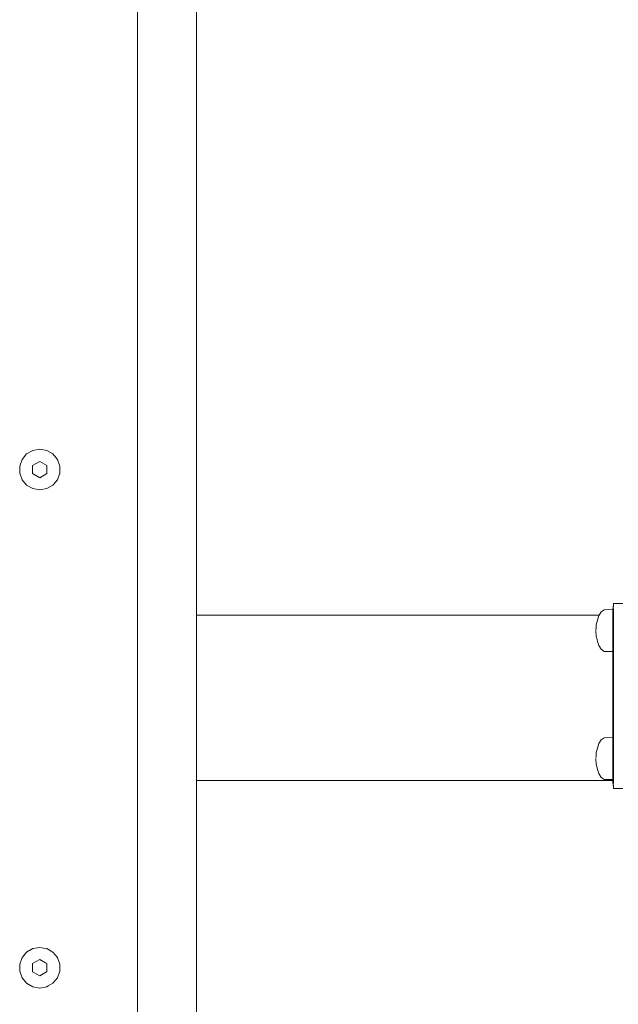
# Model space of a CAD drawing. Units: millimetres. Extents: x 1253 to 3676, y 1178 to 1669.
# Drawn here: x 3159 to 3185, y 1384 to 1428 of the extents above; entities that cross this region are included whole.
import ezdxf

# ---------------------------------------------------------------- set-up
doc = ezdxf.new("R2010")
doc.units = ezdxf.units.MM
doc.layers.add('ProfileEdges_Nr_Pióra__7', color=7, linetype='Continuous', lineweight=18)

msp = doc.modelspace()

# ---------------------------------------------------------------- linework, layer by layer
at = {"layer": 'ProfileEdges_Nr_Pióra__7', "linetype": 'Continuous', "flags": 128}
for points in [[(3166.516, 1445.829), (3166.515, 1401.792)], [(3163.889, 1445.222), (3163.889, 1412.286)], [(3163.889, 1412.286), (3163.889, 1411.193)], [(3163.889, 1411.193), (3163.889, 1410.833)], [(3163.889, 1410.833), (3163.889, 1410.659)], [(3163.889, 1410.659), (3163.89, 1410.554)], [(3163.89, 1410.554), (3163.889, 1410.486)], [(3163.889, 1410.486), (3163.889, 1388.022)], [(3158.944, 1408.985), (3158.742, 1408.743)], [(3158.944, 1408.985), (3159.217, 1409.142)], [(3159.217, 1409.142), (3159.527, 1409.197)], [(3159.838, 1409.142), (3159.527, 1409.197)], [(3159.838, 1409.142), (3160.111, 1408.985)], [(3160.111, 1408.985), (3160.313, 1408.743)], [(3158.634, 1408.447), (3158.742, 1408.743)], [(3158.634, 1408.447), (3158.634, 1408.132)], [(3159.212, 1408.472), (3159.526, 1408.653)], [(3159.212, 1408.108), (3159.212, 1408.472)], [(3159.526, 1408.653), (3159.841, 1408.472)], [(3159.841, 1408.472), (3159.841, 1408.108)], [(3160.421, 1408.447), (3160.313, 1408.743)], [(3160.421, 1408.447), (3160.421, 1408.132)], [(3158.634, 1408.132), (3158.742, 1407.836)], [(3159.526, 1407.927), (3159.212, 1408.108)], [(3159.526, 1407.927), (3159.841, 1408.108)], [(3160.313, 1407.836), (3160.421, 1408.132)], [(3158.944, 1407.594), (3158.742, 1407.836)], [(3158.944, 1407.594), (3159.217, 1407.437)], [(3159.838, 1407.437), (3160.111, 1407.594)], [(3160.313, 1407.836), (3160.111, 1407.594)], [(3159.217, 1407.437), (3159.527, 1407.382)], [(3159.838, 1407.437), (3159.527, 1407.382)], [(3185.1, 1402.047), (3185.132, 1402.249)], [(3185.111, 1402.057), (3185.132, 1402.249)], [(3185.549, 1402.311), (3185.132, 1402.311)], [(3185.132, 1402.311), (3185.132, 1402.249)], [(3166.515, 1401.792), (3184.481, 1401.792)], [(3166.515, 1401.792), (3166.515, 1401.741)], [(3184.465, 1401.768), (3184.481, 1401.792)], [(3184.481, 1401.792), (3184.577, 1401.941)], [(3184.577, 1401.941), (3184.708, 1402.032)], [(3184.708, 1402.032), (3185.1, 1402.04)], [(3185.1, 1401.967), (3185.103, 1401.986)], [(3185.1, 1401.85), (3185.1, 1401.962)], [(3185.1, 1401.801), (3185.1, 1401.85)], [(3185.1, 1401.641), (3185.1, 1401.801)], [(3185.103, 1401.986), (3185.109, 1402.04)], [(3185.109, 1402.04), (3185.111, 1402.057)], [(3185.109, 1402.04), (3185.122, 1402.041)], [(3185.132, 1402.078), (3185.132, 1401.845)], [(3185.132, 1401.845), (3185.132, 1394.523)], [(3166.515, 1401.741), (3166.515, 1401.664)], [(3166.515, 1401.664), (3166.515, 1401.516)], [(3166.515, 1401.516), (3166.515, 1401.297)], [(3184.358, 1401.357), (3184.438, 1401.664)], [(3184.358, 1401.357), (3184.358, 1401.344)], [(3184.358, 1401.344), (3184.358, 1401.319)], [(3184.438, 1401.664), (3184.442, 1401.68)], [(3184.442, 1401.68), (3184.465, 1401.768)], [(3185.1, 1401.571), (3185.1, 1401.641)], [(3185.1, 1401.379), (3185.1, 1401.571)], [(3185.1, 1401.295), (3185.1, 1401.379)], [(3166.515, 1401.297), (3166.515, 1400.947)], [(3166.515, 1400.947), (3166.515, 1400.709)], [(3184.35, 1401.223), (3184.342, 1401.119)], [(3184.358, 1400.848), (3184.342, 1401.086)], [(3184.356, 1401.297), (3184.35, 1401.223)], [(3184.358, 1401.319), (3184.356, 1401.297)], [(3185.1, 1401.09), (3185.1, 1401.295)], [(3185.1, 1401), (3185.1, 1401.09)], [(3185.1, 1400.802), (3185.1, 1401)], [(3166.515, 1400.709), (3166.515, 1400.255)], [(3184.358, 1400.848), (3184.394, 1400.709)], [(3184.394, 1400.709), (3184.419, 1400.613)], [(3184.419, 1400.613), (3184.465, 1400.437)], [(3185.1, 1400.715), (3185.1, 1400.802)], [(3185.1, 1400.544), (3185.1, 1400.715)], [(3185.1, 1400.468), (3185.1, 1400.544)], [(3185.1, 1400.34), (3185.1, 1400.468)], [(3166.515, 1400.255), (3166.515, 1399.946)], [(3184.465, 1400.437), (3184.577, 1400.264)], [(3184.577, 1400.264), (3184.708, 1400.173)], [(3184.708, 1400.173), (3185.1, 1400.165)], [(3185.1, 1400.284), (3185.1, 1400.34)], [(3185.1, 1400.211), (3185.1, 1400.284)], [(3185.1, 1400.179), (3185.1, 1400.211)], [(3185.1, 1399.945), (3185.1, 1400.165)], [(3166.515, 1399.946), (3166.515, 1399.585)], [(3185.1, 1399.15), (3185.1, 1399.945)], [(3166.515, 1399.585), (3166.515, 1399.054)], [(3185.1, 1399.054), (3185.1, 1399.15)], [(3166.515, 1399.054), (3166.515, 1398.667)], [(3185.1, 1398.201), (3185.1, 1399.054)], [(3166.515, 1398.667), (3166.515, 1398.099)], [(3166.515, 1398.099), (3166.515, 1397.53)], [(3185.1, 1398.099), (3185.1, 1398.201)], [(3185.1, 1397.996), (3185.1, 1398.099)], [(3185.1, 1397.143), (3185.1, 1397.996)], [(3166.515, 1397.53), (3166.515, 1397.143)], [(3166.515, 1397.143), (3166.515, 1396.613)], [(3185.1, 1397.048), (3185.1, 1397.143)], [(3185.1, 1396.325), (3185.1, 1397.048)], [(3166.515, 1396.613), (3166.515, 1396.252)], [(3166.515, 1396.252), (3166.515, 1395.943)], [(3184.465, 1396.053), (3184.577, 1396.226)], [(3184.577, 1396.226), (3184.615, 1396.252)], [(3184.615, 1396.252), (3184.708, 1396.317)], [(3184.708, 1396.317), (3185.1, 1396.325)], [(3185.1, 1396.271), (3185.1, 1396.325)], [(3185.1, 1396.247), (3185.1, 1396.271)], [(3185.1, 1396.135), (3185.1, 1396.247)], [(3185.1, 1396.085), (3185.1, 1396.135)], [(3185.1, 1395.926), (3185.1, 1396.085)], [(3166.515, 1395.943), (3166.515, 1395.489)], [(3184.354, 1395.585), (3184.358, 1395.641)], [(3184.358, 1395.641), (3184.465, 1396.053)], [(3185.1, 1395.855), (3185.1, 1395.926)], [(3185.1, 1395.664), (3185.1, 1395.855)], [(3185.1, 1395.579), (3185.1, 1395.664)], [(3166.515, 1395.489), (3166.515, 1395.25)], [(3166.515, 1395.25), (3166.515, 1394.9)], [(3184.342, 1395.403), (3184.349, 1395.489)], [(3184.342, 1395.371), (3184.358, 1395.133)], [(3184.349, 1395.489), (3184.354, 1395.585)], [(3185.1, 1395.375), (3185.1, 1395.579)], [(3185.1, 1395.303), (3185.1, 1395.375)], [(3185.1, 1395.087), (3185.1, 1395.28)], [(3166.515, 1394.9), (3166.515, 1394.682)], [(3184.358, 1395.133), (3184.4, 1394.974)], [(3184.4, 1394.974), (3184.419, 1394.9)], [(3184.419, 1394.9), (3184.431, 1394.854)], [(3184.431, 1394.854), (3184.466, 1394.722)], [(3185.1, 1395), (3185.1, 1395.087)], [(3185.1, 1394.828), (3185.1, 1395)], [(3185.1, 1394.753), (3185.1, 1394.828)], [(3185.1, 1394.625), (3185.1, 1394.753)], [(3166.515, 1394.405), (3166.514, 1360.092)], [(3166.515, 1394.682), (3166.515, 1394.533)], [(3166.515, 1394.533), (3166.515, 1394.457)], [(3166.515, 1394.457), (3166.515, 1394.405)], [(3185.1, 1394.405), (3166.515, 1394.405)], [(3184.466, 1394.722), (3184.577, 1394.549)], [(3184.577, 1394.549), (3184.599, 1394.533)], [(3184.599, 1394.533), (3184.621, 1394.518)], [(3184.621, 1394.518), (3184.708, 1394.458)], [(3184.708, 1394.458), (3185.1, 1394.45)], [(3185.1, 1394.568), (3185.1, 1394.625)], [(3185.1, 1394.496), (3185.1, 1394.568)], [(3185.1, 1394.464), (3185.1, 1394.496)], [(3185.1, 1394.405), (3185.1, 1394.45)], [(3185.1, 1394.405), (3185.1, 1394.321)], [(3185.1, 1394.321), (3185.132, 1394.119)], [(3185.132, 1394.119), (3185.111, 1394.311)], [(3185.132, 1394.523), (3185.132, 1394.29)], [(3185.132, 1394.119), (3185.132, 1394.057)], [(3185.549, 1394.057), (3185.132, 1394.057)], [(3163.889, 1388.022), (3163.889, 1375.642)], [(3158.944, 1386.747), (3159.217, 1386.904)], [(3159.527, 1386.959), (3159.217, 1386.904)], [(3159.699, 1386.929), (3159.527, 1386.959)], [(3159.838, 1386.904), (3159.699, 1386.929)], [(3159.838, 1386.904), (3160.111, 1386.747)], [(3158.634, 1386.209), (3158.742, 1386.505)], [(3158.759, 1386.526), (3158.742, 1386.505)], [(3158.944, 1386.747), (3158.759, 1386.526)], [(3159.212, 1386.234), (3159.526, 1386.416)], [(3159.526, 1386.416), (3159.782, 1386.268)], [(3160.111, 1386.747), (3160.313, 1386.505)], [(3160.421, 1386.209), (3160.313, 1386.505)], [(3158.634, 1386.209), (3158.634, 1385.894)], [(3159.212, 1385.871), (3159.212, 1386.234)], [(3159.782, 1386.268), (3159.841, 1386.234)], [(3159.841, 1386.234), (3159.841, 1385.871)], [(3160.421, 1386.209), (3160.421, 1385.894)], [(3158.634, 1385.894), (3158.742, 1385.598)], [(3158.94, 1385.361), (3158.742, 1385.598)], [(3159.526, 1385.689), (3159.212, 1385.871)], [(3159.526, 1385.689), (3159.832, 1385.866)], [(3160.313, 1385.598), (3160.111, 1385.356)], [(3160.421, 1385.894), (3160.313, 1385.598)], [(3158.944, 1385.356), (3159.217, 1385.199)], [(3159.217, 1385.199), (3159.527, 1385.144)], [(3159.838, 1385.199), (3159.527, 1385.144)], [(3159.911, 1385.241), (3159.838, 1385.199)], [(3160.111, 1385.356), (3159.911, 1385.241)]]:
    msp.add_lwpolyline(points, dxfattribs=at)

doc.saveas('drawing.dxf')
